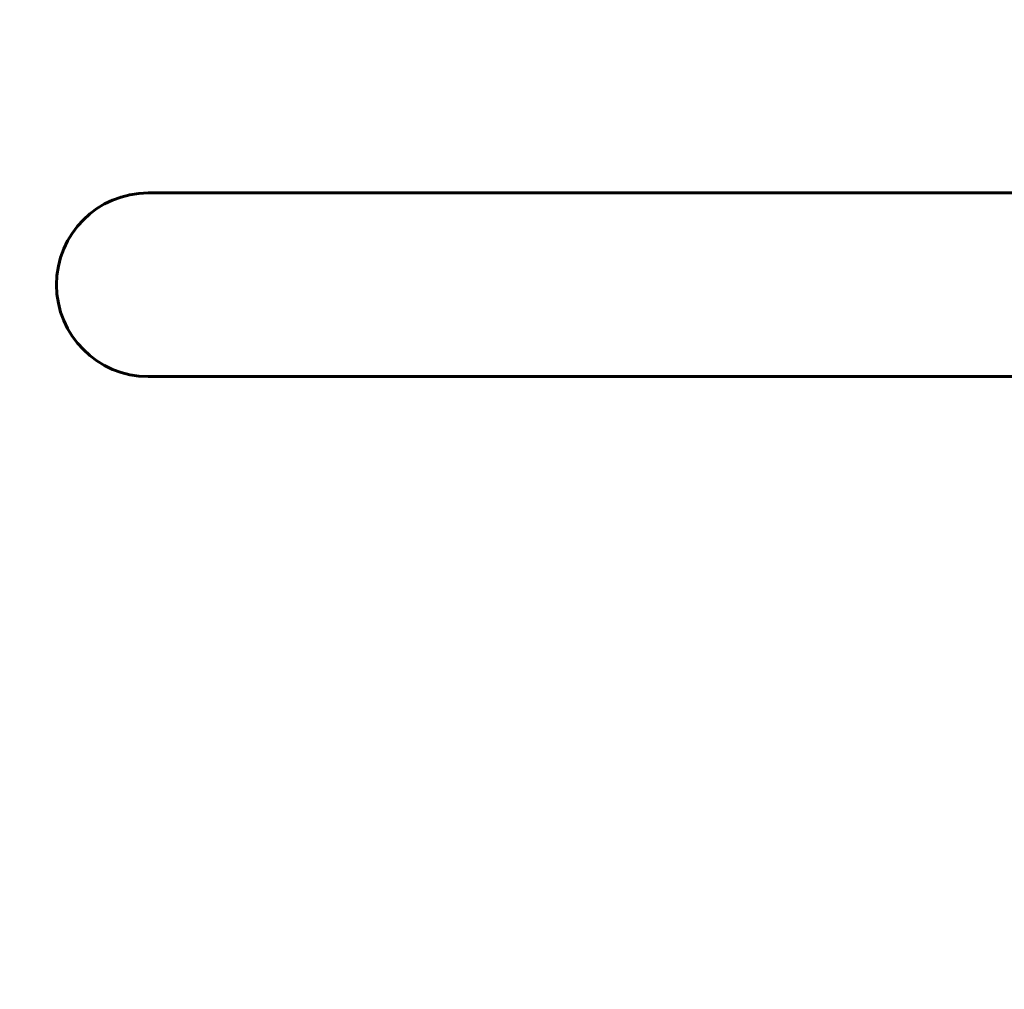
# Model space of a CAD drawing. Units: millimetres. Extents: x 3205 to 17337, y 2516 to 18699.
# Drawn here: x 13027 to 13351, y 6805 to 7124 of the extents above; entities that cross this region are included whole.
import ezdxf

# ---------------------------------------------------------------- set-up
doc = ezdxf.new("R2010")
doc.units = ezdxf.units.MM
doc.header["$LTSCALE"] = 100
doc.layers.add('Widoczne (ISO)', color=7, linetype='Continuous', lineweight=60)
doc.layers.add('Wymiar (ISO)', color=7, linetype='Continuous', lineweight=18, true_color=0x00803f)
doc.styles.add('Tekst etykiety (ISO)', font='tahoma.ttf')
doc.dimstyles.new('Domyślne (ISO)', dxfattribs={"dimscale": 100, "dimtxt": 3.5, "dimasz": 2.5, "dimexe": 3.175, "dimexo": 0, "dimgap": 0.762, "dimtad": 1, "dimtoh": 1, "dimdec": 0, "dimrnd": 1e-08, "dimzin": 0, "dimtxsty": 'Tekst etykiety (ISO)', "dimcen": 0.09, "dimdle": 10, "dimclrd": 256, "dimclre": 256, "dimclrt": 256, "dimadec": 0, "dimazin": 0, "dimtfac": 0.714286, "dimtdec": 0, "dimtmove": 0, "dimatfit": 3, "dimfxl": 1, "dimtolj": 1, "dimtzin": 0, "dimlwd": -1, "dimlwe": -1, "dimarcsym": 0})

# ---------------------------------------------------------------- blocks, each defined once
blk = doc.blocks.new('*D6')
at = {"layer": 'Defpoints', "color": 0, "transparency": 16777216}
for p in [(9684.45, 13365.77), (10334.46, 3767.49), (17019.65, 3767.49)]:
    blk.add_point(p, dxfattribs=at)
at = {"layer": 'Wymiar (ISO)', "transparency": 16777216}
for p, q in [((9684.45, 13365.77), (17337.15, 13365.77)), ((17019.65, 13115.77), (17019.65, 4017.49)), ((10334.46, 3767.49), (17337.15, 3767.49))]:
    blk.add_line(p, q, dxfattribs=at)
for points in [[(16977.98, 13115.77), (17061.31, 13115.77), (17019.65, 13365.77)], [(16977.98, 4017.49), (17061.31, 4017.49), (17019.65, 3767.49)]]:
    blk.add_solid(points, dxfattribs=at)
at = {"layer": 'Wymiar (ISO)', "transparency": 16777216, "insert": (16577.46, 8566.63), "char_height": 350, "attachment_point": 2, "rotation": 90, "style": 'Tekst etykiety (ISO)'}
blk.add_mtext('\\A1;9598', dxfattribs=at)
blk = doc.blocks.new('*D9')
at = {"layer": 'Defpoints', "color": 0, "transparency": 16777216}
for p in [(5741.05, 8343.12), (14545.43, 8328.12), (14545.43, 2833.89)]:
    blk.add_point(p, dxfattribs=at)
at = {"layer": 'Wymiar (ISO)', "transparency": 16777216}
for p, q in [((5741.05, 8343.12), (5741.05, 2516.39)), ((14545.43, 8328.12), (14545.43, 2516.39)), ((5991.05, 2833.89), (14295.43, 2833.89))]:
    blk.add_line(p, q, dxfattribs=at)
for points in [[(5991.05, 2875.56), (5991.05, 2792.23), (5741.05, 2833.89)], [(14295.43, 2875.56), (14295.43, 2792.23), (14545.43, 2833.89)]]:
    blk.add_solid(points, dxfattribs=at)
at = {"layer": 'Wymiar (ISO)', "transparency": 16777216, "insert": (10143.24, 3276.08), "char_height": 350, "attachment_point": 2, "style": 'Tekst etykiety (ISO)'}
blk.add_mtext('\\A1;8804', dxfattribs=at)

msp = doc.modelspace()

# ---------------------------------------------------------------- linework, layer by layer
at = {"layer": 'Widoczne (ISO)'}
for p, q in [((13093.56, 7066.95), (13069.45, 7066.95)), ((13278.56, 7066.95), (13093.56, 7066.95)), ((13434.45, 7066.95), (13278.56, 7066.95)), ((13069.45, 7006.65), (13093.56, 7006.65)), ((13278.56, 7006.65), (13093.56, 7006.65)), ((13278.56, 7006.65), (13434.45, 7006.65))]:
    msp.add_line(p, q, dxfattribs=at)
msp.add_arc((13069.45, 7036.8), 30.15, 90, 270, dxfattribs=at)

# ---------------------------------------------------------------- dimensions: what is measured, and where the dimension line sits
at = {"layer": 'Wymiar (ISO)'}
for base, p1, p2, angle, picture, middle in [((17019.65, 3767.49), (9684.45, 13365.77), (10334.46, 3767.49), 90, '*D6', (17019.65, 8566.63)), ((14545.43, 2833.89), (5741.05, 8343.12), (14545.43, 8328.12), 180, '*D9', (10143.24, 2833.89))]:
    dim = msp.add_linear_dim(base=base, p1=p1, p2=p2, angle=angle, dimstyle='Domyślne (ISO)', override={"dimtoh": 0, "dimdec": 0, "dimtp": 0, "dimtm": 0, "dimtdec": 0, "dimtofl": 0, "dimatfit": 1}, dxfattribs=at)
    dim.commit()
    dim.dimension.update_dxf_attribs({"geometry": picture, "text_midpoint": middle, "dimtype": 160})

doc.saveas('drawing.dxf')
